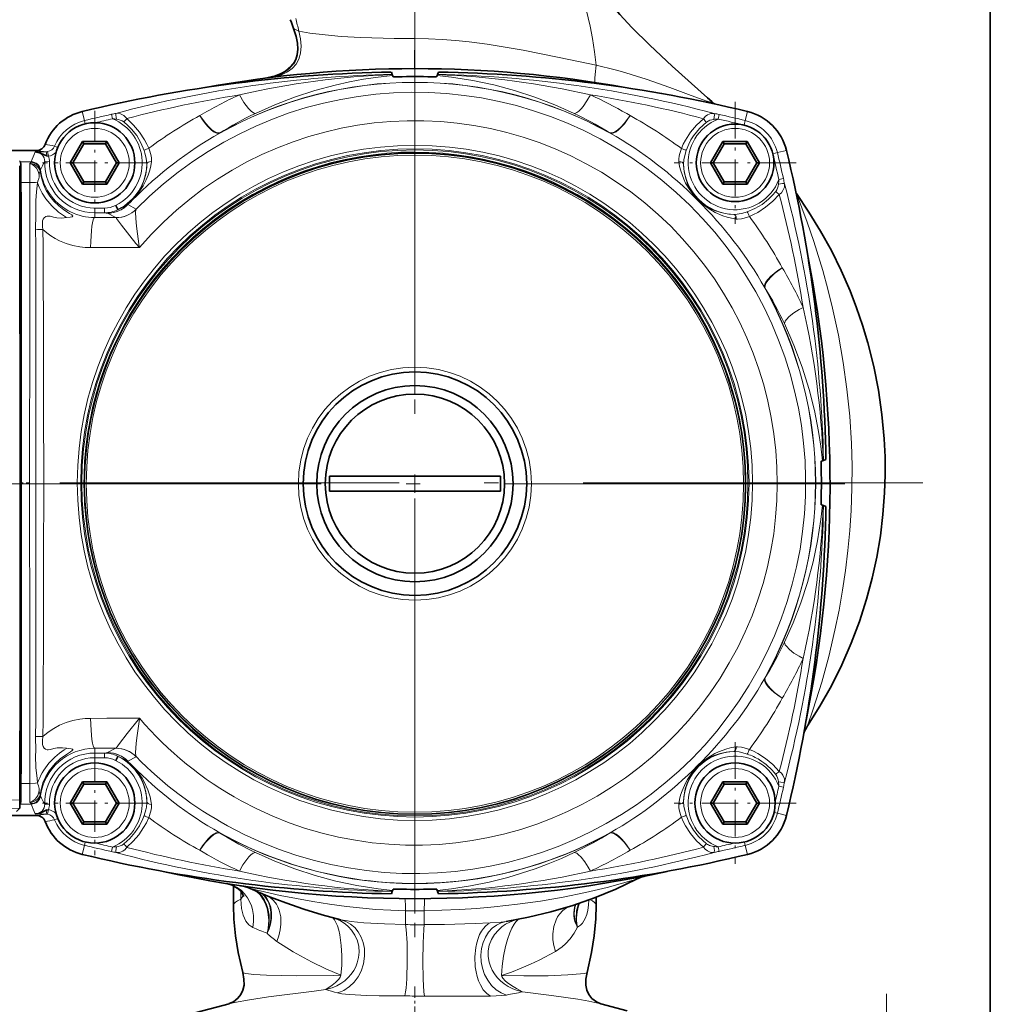
# Model space of a CAD drawing. Extents: x 0 to 420, y 0 to 297.
# Drawn here: x 144 to 178, y 99 to 134 of the extents above; entities that cross this region are included whole.
import ezdxf

# ---------------------------------------------------------------- set-up
doc = ezdxf.new("R2010")
doc.units = 0
doc.linetypes.add('DASHDOT', pattern=[18.5, 12, -3, 0.5, -3])

msp = doc.modelspace()

# ---------------------------------------------------------------- linework, layer by layer
at = {"color": 7, "lineweight": 35}
for p, q in [((178.467, 165.085), (178.467, 85.085)), ((157.301, 131.801), (157.336, 131.717)), ((157.339, 131.707), (157.336, 131.717)), ((157.347, 131.676), (157.362, 131.642)), ((158.92, 131.676), (158.906, 131.642)), ((158.929, 131.707), (158.931, 131.717)), ((158.967, 131.801), (158.931, 131.717)), ((146.387, 129.341), (145.954, 128.591)), ((146.435, 129.258), (146.05, 128.591)), ((147.253, 129.341), (146.387, 129.341)), ((146.387, 129.341), (146.435, 129.258)), ((147.205, 129.258), (146.435, 129.258)), ((147.253, 129.341), (147.205, 129.258)), ((147.59, 128.591), (147.205, 129.258)), ((147.686, 128.591), (147.253, 129.341)), ((169.015, 129.341), (168.582, 128.591)), ((169.063, 129.258), (168.678, 128.591)), ((169.881, 129.341), (169.015, 129.341)), ((169.015, 129.341), (169.063, 129.258)), ((169.832, 129.258), (169.063, 129.258)), ((169.881, 129.341), (169.832, 129.258)), ((170.217, 128.591), (169.832, 129.258)), ((170.314, 128.591), (169.881, 129.341)), ((144.756, 129.028), (143.89, 129.028)), ((144.167, 128.661), (144.199, 128.629)), ((145.954, 128.591), (146.387, 127.841)), ((145.954, 128.591), (146.05, 128.591)), ((146.05, 128.591), (146.435, 127.925)), ((147.205, 127.925), (147.59, 128.591)), ((147.253, 127.841), (147.686, 128.591)), ((147.686, 128.591), (147.59, 128.591)), ((168.582, 128.591), (169.015, 127.841)), ((168.582, 128.591), (168.678, 128.591)), ((168.678, 128.591), (169.063, 127.925)), ((169.832, 127.925), (170.217, 128.591)), ((169.881, 127.841), (170.314, 128.591)), ((170.314, 128.591), (170.217, 128.591)), ((144.195, 128.314), (144.168, 128.34)), ((146.387, 127.841), (146.435, 127.925)), ((146.387, 127.841), (147.253, 127.841)), ((146.435, 127.925), (147.205, 127.925)), ((147.253, 127.841), (147.205, 127.925)), ((169.015, 127.841), (169.063, 127.925)), ((169.015, 127.841), (169.881, 127.841)), ((169.063, 127.925), (169.832, 127.925)), ((169.881, 127.841), (169.832, 127.925)), ((171.615, 127.503), (171.604, 127.519)), ((168.138, 127.282), (168.123, 127.267)), ((168.14, 127.284), (168.138, 127.282)), ((172.532, 118.064), (172.498, 118.049)), ((172.563, 118.072), (172.573, 118.075)), ((172.657, 118.111), (172.573, 118.075)), ((155.113, 116.985), (155.113, 117.519)), ((155.113, 117.519), (161.154, 117.519)), ((161.154, 116.985), (161.154, 117.519)), ((155.113, 116.985), (161.154, 116.985)), ((172.532, 116.491), (172.498, 116.506)), ((172.563, 116.483), (172.573, 116.48)), ((172.657, 116.444), (172.573, 116.48)), ((168.123, 107.288), (168.138, 107.274)), ((168.14, 107.271), (168.138, 107.274)), ((146.387, 106.714), (145.954, 105.964)), ((146.435, 106.631), (146.05, 105.964)), ((147.253, 106.714), (146.387, 106.714)), ((146.387, 106.714), (146.435, 106.631)), ((147.205, 106.631), (146.435, 106.631)), ((147.253, 106.714), (147.205, 106.631)), ((147.59, 105.964), (147.205, 106.631)), ((147.686, 105.964), (147.253, 106.714)), ((169.015, 106.714), (168.582, 105.964)), ((169.063, 106.631), (168.678, 105.964)), ((169.881, 106.714), (169.015, 106.714)), ((169.015, 106.714), (169.063, 106.631)), ((169.832, 106.631), (169.063, 106.631)), ((169.881, 106.714), (169.832, 106.631)), ((170.217, 105.964), (169.832, 106.631)), ((170.314, 105.964), (169.881, 106.714)), ((144.195, 106.244), (144.176, 106.224)), ((144.174, 105.901), (144.199, 105.926)), ((145.954, 105.964), (146.387, 105.214)), ((145.954, 105.964), (146.05, 105.964)), ((146.05, 105.964), (146.435, 105.297)), ((147.205, 105.297), (147.59, 105.964)), ((147.253, 105.214), (147.686, 105.964)), ((147.686, 105.964), (147.59, 105.964)), ((168.582, 105.964), (169.015, 105.214)), ((168.582, 105.964), (168.678, 105.964)), ((168.678, 105.964), (169.063, 105.297)), ((169.832, 105.297), (170.217, 105.964)), ((169.881, 105.214), (170.314, 105.964)), ((170.314, 105.964), (170.217, 105.964)), ((143.898, 105.528), (144.756, 105.528)), ((144.061, 105.666), (144.17, 105.787)), ((146.387, 105.214), (146.435, 105.297)), ((146.387, 105.214), (147.253, 105.214)), ((146.435, 105.297), (147.205, 105.297)), ((147.253, 105.214), (147.205, 105.297)), ((169.015, 105.214), (169.063, 105.297)), ((169.015, 105.214), (169.881, 105.214)), ((169.063, 105.297), (169.832, 105.297)), ((169.881, 105.214), (169.832, 105.297)), ((151.724, 102.353), (151.727, 103.038)), ((157.301, 102.755), (157.336, 102.838)), ((157.339, 102.848), (157.336, 102.838)), ((157.347, 102.879), (157.362, 102.914)), ((158.92, 102.879), (158.906, 102.914)), ((158.929, 102.848), (158.931, 102.838)), ((158.967, 102.755), (158.931, 102.838)), ((164.543, 102.353), (164.542, 102.636)), ((151.568, 98.873), (150.178, 98.503)), ((164.699, 98.873), (165.633, 98.624))]:
    msp.add_line(p, q, dxfattribs=at)
at = {"color": 7, "linetype": 'DASHDOT', "lineweight": 13}
for p, q in [((158.134, 135.226), (158.134, 99.329)), ((158.134, 132.44), (158.134, 102.064)), ((176.083, 117.278), (140.185, 117.278)), ((173.322, 117.252), (142.946, 117.252))]:
    msp.add_line(p, q, dxfattribs=at)
at = {"color": 7, "lineweight": 13}
for p, q in [((158.133, 134.455), (158.133, 132.98)), ((146.458, 130.086), (146.38, 130.407)), ((147.413, 130.307), (147.448, 130.145)), ((165.738, 130.26), (165.618, 130.33)), ((168.854, 130.138), (168.889, 130.299)), ((169.81, 130.086), (169.887, 130.407)), ((146.487, 129.968), (146.458, 130.086)), ((169.771, 129.925), (169.81, 130.086)), ((151.233, 129.646), (151.236, 129.639)), ((165.035, 129.646), (164.927, 129.712)), ((165.035, 129.646), (165.032, 129.639)), ((145.402, 129.186), (145.514, 129.139)), ((145.092, 128.981), (144.756, 129.028)), ((145.185, 128.823), (145.154, 128.987)), ((170.781, 128.915), (170.942, 128.953)), ((170.942, 128.953), (171.263, 129.031)), ((144.199, 128.629), (144.572, 128.629)), ((144.572, 128.629), (144.573, 128.61)), ((145.219, 128.63), (145.053, 128.634)), ((144.169, 128.314), (144.195, 128.314)), ((144.902, 128.339), (144.903, 128.329)), ((144.17, 127.877), (144.203, 127.877)), ((144.214, 127.901), (144.525, 127.901)), ((171.155, 128.033), (170.994, 127.997)), ((147.553, 127.083), (147.577, 127.096)), ((147.553, 127.083), (147.629, 126.935)), ((147.577, 127.096), (147.653, 126.947)), ((147.991, 127.114), (148.003, 127.129)), ((148.284, 126.955), (147.991, 127.114)), ((148.144, 127.267), (148.003, 127.129)), ((146.82, 126.99), (146.82, 126.823)), ((146.82, 126.99), (147.169, 126.99)), ((146.82, 126.823), (146.82, 126.657)), ((147.169, 126.823), (146.82, 126.823)), ((147.169, 126.823), (147.169, 126.99)), ((147.57, 126.656), (147.273, 126.81)), ((147.629, 126.935), (147.653, 126.947)), ((169.403, 126.769), (169.448, 126.769)), ((147.57, 126.656), (146.82, 126.657)), ((148.4, 125.594), (148.399, 125.594)), ((170.502, 124.179), (170.495, 124.175)), ((170.502, 110.376), (170.495, 110.38)), ((148.4, 108.961), (148.399, 108.961)), ((147.57, 107.899), (146.82, 107.898)), ((146.82, 107.732), (146.82, 107.898)), ((147.273, 107.746), (147.57, 107.899)), ((147.169, 107.732), (146.82, 107.732)), ((146.82, 107.565), (146.82, 107.732)), ((146.82, 107.565), (147.169, 107.565)), ((147.169, 107.565), (147.169, 107.732)), ((147.553, 107.472), (147.629, 107.62)), ((147.577, 107.459), (147.653, 107.608)), ((147.653, 107.608), (147.629, 107.62)), ((147.991, 107.442), (148.284, 107.6)), ((169.448, 107.786), (169.403, 107.787)), ((147.577, 107.459), (147.553, 107.472)), ((147.991, 107.442), (148.003, 107.426)), ((148.144, 107.288), (148.003, 107.426)), ((144.176, 106.681), (144.203, 106.681)), ((144.214, 106.655), (144.525, 106.655)), ((170.994, 106.558), (171.155, 106.522)), ((144.176, 106.244), (144.195, 106.244)), ((144.903, 106.226), (144.902, 106.216)), ((144.175, 106.076), (140.843, 106.018)), ((144.199, 105.926), (144.572, 105.926)), ((144.573, 105.945), (144.572, 105.926)), ((145.219, 105.925), (145.053, 105.921)), ((148.662, 105.964), (148.662, 106.008)), ((144.17, 105.787), (140.838, 105.729)), ((144.756, 105.528), (145.092, 105.574)), ((145.185, 105.732), (145.154, 105.568)), ((170.824, 105.63), (170.942, 105.602)), ((170.942, 105.602), (171.263, 105.524)), ((145.402, 105.37), (145.514, 105.416)), ((151.233, 104.91), (151.236, 104.916)), ((151.341, 104.843), (151.233, 104.91)), ((165.035, 104.91), (165.032, 104.916)), ((146.458, 104.469), (146.38, 104.149)), ((146.487, 104.587), (146.458, 104.469)), ((147.448, 104.41), (147.413, 104.248)), ((168.889, 104.256), (168.854, 104.418)), ((169.781, 104.587), (169.81, 104.469)), ((169.81, 104.469), (169.887, 104.149)), ((150.65, 104.225), (150.53, 104.296)), ((157.801, 101.667), (157.801, 102.159)), ((158.467, 102.158), (158.467, 101.666))]:
    msp.add_line(p, q, dxfattribs=at)
at = {"color": 7, "linetype": 'DASHDOT', "lineweight": 13, "ltscale": 0.000462341}
for p, q in [((157.529, 131.625), (157.529, 131.643)), ((172.481, 117.883), (172.499, 117.883))]:
    msp.add_line(p, q, dxfattribs=at)
at = {"color": 7, "linetype": 'DASHDOT', "lineweight": 13, "ltscale": 0.000408936}
for p, q in [((158.739, 131.627), (158.739, 131.643)), ((172.483, 116.672), (172.499, 116.672))]:
    msp.add_line(p, q, dxfattribs=at)
at = {"color": 7, "linetype": 'DASHDOT', "lineweight": 13, "ltscale": 0.107676}
for p, q in [((169.448, 130.745), (169.448, 126.438)), ((171.601, 128.591), (167.294, 128.591)), ((169.448, 108.117), (169.448, 103.81)), ((171.601, 105.964), (167.294, 105.964))]:
    msp.add_line(p, q, dxfattribs=at)
at = {"color": 7, "linetype": 'DASHDOT', "lineweight": 13, "ltscale": 0.092083}
for p, q in [((146.82, 130.433), (146.82, 126.75)), ((148.662, 128.591), (144.978, 128.591)), ((146.82, 107.806), (146.82, 104.122)), ((148.662, 105.964), (144.978, 105.964))]:
    msp.add_line(p, q, dxfattribs=at)
at = {"color": 7, "linetype": 'DASHDOT', "lineweight": 13, "ltscale": 0.010471}
for p, q in [((146.785, 126.99), (147.204, 126.99)), ((146.785, 107.565), (147.204, 107.565))]:
    msp.add_line(p, q, dxfattribs=at)
at = {"color": 7, "linetype": 'DASHDOT', "lineweight": 13, "ltscale": 0.009335}
msp.add_line((144.182, 117.278), (144.556, 117.278), dxfattribs=at)
at = {"color": 7, "linetype": 'DASHDOT', "lineweight": 13, "ltscale": 0.016}
msp.add_line((158.134, 116.932), (158.134, 117.572), dxfattribs=at)
at = {"color": 7, "linetype": 'DASHDOT', "lineweight": 13, "ltscale": 0.000413895}
msp.add_line((157.529, 102.929), (157.529, 102.912), dxfattribs=at)
at = {"color": 7, "linetype": 'DASHDOT', "lineweight": 13, "ltscale": 0.000467491}
msp.add_line((158.739, 102.931), (158.739, 102.912), dxfattribs=at)
at = {"color": 7, "linetype": 'DASHDOT', "lineweight": 13, "ltscale": 0.03339}
msp.add_line((158.134, 99.48), (158.134, 98.145), dxfattribs=at)
at = {"color": 7, "linetype": 'DASHDOT', "lineweight": 13, "ltscale": 0.156878}
msp.add_line((174.801, 99.223), (174.801, 92.948), dxfattribs=at)
at = {"color": 7, "lineweight": 13}
for points in [[(164.112, 134.311), (164.322, 133.427), (164.411, 132.98), (164.485, 132.518), (164.537, 132.049)], [(154.036, 133.248), (153.912, 133.3), (153.871, 133.33), (153.834, 133.378)], [(154.036, 133.248), (154.092, 132.974), (154.113, 132.71), (154.092, 132.463), (154.034, 132.261), (153.937, 132.082), (153.802, 131.93), (153.627, 131.804), (153.421, 131.707), (153.19, 131.638), (152.938, 131.594)], [(154.036, 133.248), (154.419, 133.177), (154.96, 133.11), (155.524, 133.061), (156.224, 133.022), (157.405, 132.987), (158.133, 132.98)], [(158.133, 132.98), (158.125, 132.172), (158.118, 131.972), (158.114, 131.927), (158.113, 131.922), (158.112, 131.921), (158.112, 131.92), (158.111, 131.92)], [(158.133, 132.98), (158.614, 132.973), (159.095, 132.951), (159.575, 132.916), (160.054, 132.869), (160.692, 132.786), (161.326, 132.685), (161.96, 132.57), (163.233, 132.314), (164.537, 132.049)], [(164.537, 132.049), (164.502, 131.713), (164.493, 131.578), (164.494, 131.462), (164.498, 131.441), (164.5, 131.434), (164.504, 131.431), (164.506, 131.43)], [(164.537, 132.049), (165.21, 131.882), (165.432, 131.82), (166.308, 131.547), (167.142, 131.256), (167.898, 130.976), (168.448, 130.774)], [(157.347, 131.676), (156.832, 131.62), (156.321, 131.545), (155.819, 131.453), (155.322, 131.342), (154.596, 131.146), (153.883, 130.912), (153.185, 130.643), (152.501, 130.338)], [(163.766, 130.338), (163.078, 130.645), (162.375, 130.916), (161.657, 131.15), (160.926, 131.347), (160.183, 131.504), (159.43, 131.621), (158.92, 131.676)], [(152.501, 130.338), (152.459, 130.345), (152.414, 130.366), (152.359, 130.405), (152.251, 130.511), (152.089, 130.725), (151.93, 130.994)], [(163.766, 130.338), (163.808, 130.345), (163.854, 130.367), (163.93, 130.423), (164.005, 130.497), (164.078, 130.584), (164.214, 130.78), (164.337, 130.994)], [(168.625, 130.754), (168.629, 130.749), (168.629, 130.746), (168.629, 130.744), (168.628, 130.743), (168.625, 130.741), (168.615, 130.739), (168.549, 130.746), (168.448, 130.774)], [(147.585, 130.136), (147.564, 130.271), (147.565, 130.324), (147.568, 130.336), (147.571, 130.34)], [(147.955, 130.156), (147.853, 130.262), (147.732, 130.327), (147.651, 130.343), (147.571, 130.34)], [(148.728, 129.105), (148.661, 129.256), (148.584, 129.401), (148.402, 129.675), (148.191, 129.927), (147.955, 130.156)], [(151.233, 129.646), (151.154, 129.652), (151.063, 129.692), (150.962, 129.762), (150.858, 129.854), (150.733, 129.988), (150.53, 130.26)], [(165.035, 129.646), (165.114, 129.652), (165.204, 129.692), (165.306, 129.762), (165.41, 129.854), (165.535, 129.988), (165.738, 130.26)], [(168.328, 130.152), (168.089, 129.923), (167.877, 129.67), (167.695, 129.394), (167.618, 129.248), (167.552, 129.096)], [(168.707, 130.337), (168.586, 130.333), (168.468, 130.285), (168.392, 130.227), (168.328, 130.152)], [(168.696, 130.127), (168.711, 130.208), (168.717, 130.285), (168.715, 130.32), (168.711, 130.332), (168.707, 130.337)], [(148.564, 129.033), (148.452, 129.303), (148.303, 129.552), (148.123, 129.78), (147.992, 129.913), (147.849, 130.036)], [(168.435, 130.028), (168.188, 129.803), (167.978, 129.543), (167.888, 129.402), (167.811, 129.254), (167.719, 129.024)], [(145.132, 128.833), (145.118, 128.94), (145.108, 128.966), (145.102, 128.975), (145.095, 128.98), (145.092, 128.981)], [(148.662, 128.548), (148.641, 128.756), (148.596, 128.93), (148.564, 129.033)], [(148.825, 128.637), (148.824, 128.755), (148.811, 128.837), (148.763, 129.002), (148.728, 129.105)], [(167.552, 129.096), (167.497, 128.926), (167.476, 128.842), (167.459, 128.72), (167.461, 128.635)], [(167.719, 129.024), (167.657, 128.807), (167.636, 128.7), (167.625, 128.547)], [(144.573, 128.61), (144.571, 128.605), (144.551, 128.586), (144.527, 128.57)], [(144.851, 128.165), (144.836, 128.244), (144.807, 128.323), (144.763, 128.398), (144.705, 128.463), (144.638, 128.516), (144.527, 128.57)], [(144.889, 128.301), (144.868, 128.357), (144.832, 128.416), (144.759, 128.489), (144.667, 128.542), (144.571, 128.567), (144.527, 128.57)], [(144.573, 128.61), (144.667, 128.597), (144.754, 128.558), (144.826, 128.497), (144.877, 128.417), (144.903, 128.329)], [(148.144, 127.267), (148.241, 127.373), (148.417, 127.599), (148.535, 127.784), (148.64, 127.986), (148.709, 128.152), (148.767, 128.331), (148.802, 128.48), (148.825, 128.637)], [(148.662, 128.548), (148.665, 128.562), (148.681, 128.588), (148.712, 128.611), (148.751, 128.627), (148.825, 128.637)], [(167.461, 128.635), (167.487, 128.465), (167.527, 128.305), (167.635, 128.01), (167.7, 127.878), (167.848, 127.633), (168.025, 127.403), (168.138, 127.282)], [(167.625, 128.547), (167.622, 128.561), (167.606, 128.587), (167.575, 128.61), (167.536, 128.626), (167.461, 128.635)], [(167.625, 128.547), (167.648, 128.277), (167.703, 128.035), (167.783, 127.815), (167.9, 127.592), (168.049, 127.385), (168.14, 127.284)], [(144.851, 128.165), (144.851, 128.08), (144.84, 128.037), (144.813, 127.94), (144.802, 127.882)], [(144.889, 128.301), (144.933, 128.06), (145.006, 127.831), (145.107, 127.614), (145.233, 127.415), (145.38, 127.235), (145.548, 127.073), (145.732, 126.93), (145.927, 126.803), (146.008, 126.75), (146.036, 126.724), (146.043, 126.711), (146.043, 126.702), (146.038, 126.694), (146.026, 126.686), (146.005, 126.678), (145.954, 126.668), (145.826, 126.658)], [(144.525, 127.901), (144.721, 127.892), (144.802, 127.882)], [(144.802, 127.882), (144.759, 127.568), (144.736, 127.257), (144.736, 126.748), (144.732, 126.243)], [(145.826, 126.658), (145.544, 126.851), (145.299, 127.077), (145.095, 127.324), (144.967, 127.522), (144.861, 127.731), (144.802, 127.882)], [(170.984, 127.839), (171.121, 127.861), (171.177, 127.858), (171.189, 127.854), (171.193, 127.851)], [(171.193, 127.851), (171.189, 127.73), (171.141, 127.611), (171.083, 127.536), (171.008, 127.472)], [(169.88, 126.863), (170.15, 126.974), (170.401, 127.123), (170.629, 127.304), (170.762, 127.436), (170.884, 127.579)], [(169.952, 126.696), (170.104, 126.762), (170.25, 126.839), (170.526, 127.021), (170.779, 127.233), (171.008, 127.472)], [(171.615, 127.503), (171.997, 126.495), (172.231, 125.815), (172.547, 124.791), (172.73, 124.127), (172.896, 123.454), (173.1, 122.501), (173.27, 121.539), (173.402, 120.588), (173.498, 119.632), (173.558, 118.672), (173.58, 117.883), (173.577, 117.094), (173.549, 116.306), (173.503, 115.599), (173.438, 114.894), (173.352, 114.187), (173.247, 113.483), (173.123, 112.778), (172.979, 112.077), (172.758, 111.145), (172.509, 110.236), (172.213, 109.286), (172.008, 108.688)], [(168.138, 127.282), (168.265, 127.164), (168.499, 126.985), (168.744, 126.838), (169.015, 126.718), (169.164, 126.669), (169.323, 126.631), (169.492, 126.605)], [(168.14, 127.284), (168.357, 127.104), (168.596, 126.962), (168.724, 126.905), (168.944, 126.831), (169.172, 126.786), (169.403, 126.769)], [(145.826, 126.658), (145.653, 126.638), (145.477, 126.643), (145.358, 126.673), (145.24, 126.701), (145.138, 126.705), (145.091, 126.69), (145.038, 126.653), (144.998, 126.598), (144.977, 126.54), (144.969, 126.477), (144.978, 126.333), (144.99, 126.237)], [(148.399, 125.594), (148.395, 125.629), (148.298, 126.358), (148.273, 126.619), (148.266, 126.848), (148.272, 126.923), (148.278, 126.944), (148.282, 126.951)], [(169.403, 126.769), (169.417, 126.766), (169.444, 126.75), (169.466, 126.719), (169.482, 126.679), (169.492, 126.605)], [(169.448, 126.769), (169.588, 126.785), (169.685, 126.806), (169.88, 126.863)], [(169.536, 126.602), (169.671, 126.614), (169.764, 126.636), (169.952, 126.696)], [(148.399, 125.594), (148.276, 125.744), (147.768, 126.384), (147.591, 126.627), (147.578, 126.648), (147.576, 126.653)], [(146.673, 125.597), (146.483, 125.604), (146.294, 125.625), (146.048, 125.672), (145.809, 125.744), (145.58, 125.839), (145.421, 125.921), (145.27, 126.015), (145.126, 126.121), (144.99, 126.237)], [(148.399, 125.594), (147.242, 125.596), (146.673, 125.597)], [(170.502, 124.179), (170.508, 124.257), (170.548, 124.348), (170.618, 124.45), (170.71, 124.553), (170.844, 124.678), (171.116, 124.881)], [(171.194, 122.91), (171.202, 122.952), (171.222, 122.997), (171.261, 123.052), (171.365, 123.159), (171.53, 123.288), (171.712, 123.404), (171.851, 123.481)], [(172.532, 118.064), (172.476, 118.58), (172.401, 119.091), (172.256, 119.842), (172.071, 120.579), (171.823, 121.374), (171.53, 122.151), (171.194, 122.91)], [(171.194, 111.645), (171.501, 112.333), (171.772, 113.037), (172.007, 113.754), (172.203, 114.485), (172.36, 115.228), (172.477, 115.981), (172.532, 116.491)], [(171.194, 111.645), (171.202, 111.603), (171.223, 111.558), (171.261, 111.503), (171.366, 111.396), (171.53, 111.267), (171.713, 111.151), (171.851, 111.074)], [(170.502, 110.376), (170.508, 110.298), (170.548, 110.207), (170.618, 110.106), (170.71, 110.002), (170.844, 109.877), (171.116, 109.674)], [(146.673, 108.958), (146.483, 108.951), (146.295, 108.93), (146.048, 108.883), (145.809, 108.811), (145.58, 108.717), (145.37, 108.604), (145.173, 108.471), (144.99, 108.318)], [(148.399, 108.961), (147.242, 108.959), (146.673, 108.958)], [(148.399, 108.961), (147.961, 108.422), (147.693, 108.071), (147.579, 107.908), (147.576, 107.902)], [(148.399, 108.961), (148.396, 108.934), (148.316, 108.355), (148.286, 108.083), (148.265, 107.743), (148.272, 107.634), (148.278, 107.612), (148.282, 107.604)], [(144.732, 108.312), (144.736, 107.814), (144.731, 107.638), (144.739, 107.221), (144.781, 106.828), (144.802, 106.674)], [(144.99, 108.318), (144.974, 108.177), (144.969, 108.083), (144.973, 108.036), (144.994, 107.964), (145.035, 107.904), (145.085, 107.867), (145.143, 107.85), (145.179, 107.848), (145.254, 107.857), (145.372, 107.887), (145.498, 107.917), (145.681, 107.913), (145.826, 107.898)], [(145.826, 107.898), (145.909, 107.892), (145.986, 107.882), (146.023, 107.871), (146.036, 107.863), (146.043, 107.853), (146.044, 107.848), (146.042, 107.84), (146.028, 107.823), (145.963, 107.775), (145.852, 107.705), (145.6, 107.527), (145.436, 107.379), (145.357, 107.295), (145.208, 107.106), (145.087, 106.903), (144.991, 106.683), (144.922, 106.448), (144.889, 106.254)], [(169.492, 107.95), (169.321, 107.924), (169.161, 107.885), (168.867, 107.776), (168.734, 107.711), (168.489, 107.563), (168.259, 107.386), (168.138, 107.274)], [(169.403, 107.787), (169.417, 107.789), (169.444, 107.806), (169.466, 107.837), (169.482, 107.876), (169.492, 107.95)], [(169.952, 107.859), (169.764, 107.919), (169.671, 107.941), (169.536, 107.953)], [(169.403, 107.787), (169.134, 107.764), (168.891, 107.709), (168.671, 107.628), (168.448, 107.511), (168.241, 107.363), (168.14, 107.271)], [(169.88, 107.692), (169.685, 107.749), (169.588, 107.77), (169.448, 107.786)], [(171.008, 107.084), (170.779, 107.322), (170.526, 107.534), (170.25, 107.716), (170.104, 107.793), (169.952, 107.859)], [(148.825, 105.918), (148.777, 106.186), (148.699, 106.43), (148.567, 106.714), (148.492, 106.843), (148.327, 107.078), (148.144, 107.288)], [(168.138, 107.274), (168.02, 107.146), (167.924, 107.028), (167.764, 106.791), (167.694, 106.666), (167.573, 106.393), (167.525, 106.245), (167.487, 106.088), (167.461, 105.92)], [(168.14, 107.271), (168.039, 107.159), (167.892, 106.95), (167.776, 106.724), (167.689, 106.472), (167.644, 106.251), (167.625, 106.008)], [(171.193, 106.704), (171.189, 106.825), (171.141, 106.944), (171.083, 107.019), (171.008, 107.084)], [(144.525, 106.655), (144.721, 106.663), (144.802, 106.674)], [(144.802, 106.674), (144.81, 106.637), (144.831, 106.576), (144.854, 106.48), (144.851, 106.39)], [(170.984, 106.716), (171.064, 106.7), (171.142, 106.694), (171.176, 106.697), (171.188, 106.701), (171.193, 106.704)], [(144.851, 106.39), (144.836, 106.311), (144.807, 106.232), (144.763, 106.158), (144.705, 106.092), (144.638, 106.039), (144.527, 105.985)], [(144.889, 106.254), (144.868, 106.198), (144.832, 106.139), (144.759, 106.066), (144.667, 106.013), (144.571, 105.988), (144.527, 105.985)], [(144.573, 105.945), (144.667, 105.958), (144.754, 105.997), (144.826, 106.059), (144.877, 106.138), (144.903, 106.226)], [(144.573, 105.945), (144.571, 105.95), (144.551, 105.969), (144.527, 105.985)], [(148.564, 105.522), (148.623, 105.722), (148.645, 105.821), (148.662, 105.964)], [(148.662, 106.008), (148.665, 105.993), (148.681, 105.967), (148.712, 105.944), (148.751, 105.928), (148.825, 105.918)], [(148.728, 105.45), (148.802, 105.679), (148.823, 105.791), (148.825, 105.918)], [(167.625, 106.008), (167.616, 105.981), (167.577, 105.946), (167.489, 105.921), (167.461, 105.92)], [(167.461, 105.92), (167.461, 105.803), (167.474, 105.722), (167.519, 105.557), (167.552, 105.459)], [(167.625, 106.008), (167.636, 105.855), (167.657, 105.748), (167.719, 105.531)], [(145.132, 105.722), (145.118, 105.616), (145.108, 105.59), (145.102, 105.58), (145.095, 105.575), (145.092, 105.574)], [(147.849, 104.52), (148.058, 104.707), (148.242, 104.919), (148.398, 105.153), (148.521, 105.405), (148.564, 105.522)], [(147.955, 104.399), (148.175, 104.611), (148.375, 104.845), (148.549, 105.097), (148.646, 105.269), (148.728, 105.45)], [(167.552, 105.459), (167.618, 105.308), (167.695, 105.161), (167.877, 104.886), (168.089, 104.632), (168.328, 104.403)], [(167.719, 105.531), (167.83, 105.261), (167.979, 105.011), (168.16, 104.783), (168.292, 104.649), (168.435, 104.527)], [(165.035, 104.91), (165.114, 104.903), (165.204, 104.863), (165.306, 104.794), (165.41, 104.702), (165.535, 104.567), (165.738, 104.296)], [(147.585, 104.419), (147.564, 104.285), (147.565, 104.231), (147.568, 104.219), (147.571, 104.215)], [(168.707, 104.218), (168.586, 104.222), (168.468, 104.271), (168.392, 104.329), (168.328, 104.403)], [(168.696, 104.428), (168.717, 104.29), (168.714, 104.235), (168.71, 104.222), (168.707, 104.218)], [(147.571, 104.215), (147.693, 104.218), (147.814, 104.266), (147.89, 104.324), (147.955, 104.399)], [(152.501, 104.218), (152.459, 104.21), (152.414, 104.189), (152.338, 104.133), (152.263, 104.058), (152.19, 103.971), (152.054, 103.775), (151.93, 103.561)], [(152.501, 104.218), (153.19, 103.911), (153.893, 103.639), (154.611, 103.405), (155.342, 103.208), (156.085, 103.051), (156.838, 102.934), (157.347, 102.879)], [(158.92, 102.879), (159.424, 102.934), (160.098, 103.036), (160.764, 103.171), (161.421, 103.337), (161.905, 103.481), (162.38, 103.641), (162.846, 103.817), (163.31, 104.009), (163.766, 104.218)], [(163.766, 104.218), (163.809, 104.21), (163.853, 104.189), (163.908, 104.15), (164.015, 104.046), (164.144, 103.882), (164.26, 103.699), (164.337, 103.561)], [(151.483, 103.119), (151.664, 103.072), (151.834, 102.992), (151.989, 102.882), (152.113, 102.759), (152.219, 102.617), (152.304, 102.46), (152.354, 102.333), (152.392, 102.202), (152.425, 101.994), (152.429, 101.782), (152.403, 101.57)], [(158.467, 102.158), (159.704, 102.201), (160.322, 102.241), (160.938, 102.294), (161.757, 102.386), (162.57, 102.502), (163.374, 102.642), (164.163, 102.804), (164.924, 102.985), (165.842, 103.237), (165.966, 103.274)], [(152.318, 102.941), (153.377, 102.699), (154.523, 102.481), (155.119, 102.387), (155.72, 102.307), (156.757, 102.207), (157.279, 102.177), (157.801, 102.159)], [(152.519, 102.852), (152.66, 102.717), (152.776, 102.554), (152.866, 102.37), (152.91, 102.238), (152.942, 102.102), (152.969, 101.82), (152.948, 101.535), (152.912, 101.36)], [(152.593, 102.82), (152.72, 102.687), (152.821, 102.536), (152.892, 102.382), (152.939, 102.235), (152.979, 102.003), (152.983, 101.762), (152.948, 101.501), (152.912, 101.36)], [(152.744, 102.756), (152.858, 102.629), (152.946, 102.481), (153.003, 102.33), (153.044, 102.109), (153.047, 101.896), (153.029, 101.749), (152.973, 101.518), (152.912, 101.36)], [(152.763, 102.748), (152.884, 102.619), (152.976, 102.463), (153.037, 102.288), (153.067, 102.09), (153.063, 101.885), (153.027, 101.678), (152.978, 101.516), (152.912, 101.36)], [(152.887, 102.697), (153.022, 102.623), (153.14, 102.52), (153.238, 102.392), (153.293, 102.29), (153.337, 102.18), (153.391, 101.94), (153.4, 101.686), (153.378, 101.479), (153.33, 101.274), (153.258, 101.075)], [(152.403, 101.57), (152.271, 101.659), (152.162, 101.795), (152.11, 101.893), (152.069, 102.001), (152.011, 102.239), (151.981, 102.563)], [(157.775, 102.586), (157.776, 102.586), (157.777, 102.585), (157.778, 102.584), (157.78, 102.579), (157.787, 102.531), (157.796, 102.345), (157.801, 102.159)], [(158.478, 102.586), (158.478, 102.585), (158.477, 102.585), (158.475, 102.575), (158.471, 102.491), (158.467, 102.158)], [(163.633, 102.319), (163.487, 102.255), (163.356, 102.161), (163.242, 102.039), (163.176, 101.941), (163.12, 101.834), (163.042, 101.597), (163.008, 101.341), (163.012, 101.133), (163.042, 100.924), (163.097, 100.719)], [(163.822, 102.38), (163.791, 102.274), (163.773, 102.162), (163.767, 102.044), (163.776, 101.921), (163.828, 101.692), (163.866, 101.593), (163.874, 101.574)], [(163.915, 102.41), (163.875, 102.286), (163.848, 102.157), (163.83, 101.891), (163.862, 101.624), (163.874, 101.574)], [(164.286, 102.54), (164.273, 102.355), (164.246, 102.177), (164.206, 102.021), (164.151, 101.878), (164.051, 101.716), (163.991, 101.653), (163.874, 101.574)], [(154.992, 99.369), (155.215, 99.43), (155.374, 99.498), (155.522, 99.582), (155.658, 99.682), (155.779, 99.793), (155.885, 99.915), (155.973, 100.044), (156.045, 100.18), (156.099, 100.316), (156.146, 100.507), (156.163, 100.699), (156.148, 100.895), (156.1, 101.092), (156.014, 101.29), (155.896, 101.467), (155.79, 101.585), (155.666, 101.691), (155.506, 101.796), (155.279, 101.896), (155.181, 101.926)], [(155.517, 99.882), (155.547, 100.221), (155.551, 100.576), (155.531, 100.931), (155.478, 101.305), (155.44, 101.475), (155.393, 101.628), (155.343, 101.748), (155.287, 101.842), (155.244, 101.89), (155.181, 101.926)], [(155.517, 101.842), (155.696, 101.781), (155.861, 101.686), (156.007, 101.561), (156.13, 101.411), (156.233, 101.229), (156.306, 101.03), (156.348, 100.82), (156.357, 100.55), (156.317, 100.282), (156.232, 100.024), (156.124, 99.819), (155.986, 99.635), (155.822, 99.478), (155.618, 99.344), (155.507, 99.294), (155.393, 99.256)], [(157.801, 101.667), (157.055, 101.69), (156.327, 101.735), (155.883, 101.781), (155.679, 101.81), (155.517, 101.842)], [(157.801, 101.667), (157.825, 101.496), (157.855, 101.022), (157.863, 100.38), (157.844, 99.746), (157.82, 99.423), (157.804, 99.288), (157.775, 99.145)], [(158.467, 101.666), (158.449, 101.495), (158.426, 101.019), (158.418, 100.378), (158.428, 99.744), (158.455, 99.286), (158.475, 99.144)], [(160.795, 101.728), (160.261, 101.702), (159.181, 101.675), (158.467, 101.666)], [(160.795, 101.728), (160.709, 101.682), (160.629, 101.617), (160.553, 101.535), (160.486, 101.438), (160.42, 101.315), (160.365, 101.181), (160.318, 101.024), (160.283, 100.859), (160.251, 100.531), (160.267, 100.18), (160.294, 100.004), (160.335, 99.834), (160.386, 99.679), (160.45, 99.534), (160.551, 99.366), (160.671, 99.231), (160.806, 99.138)], [(161.361, 101.783), (161.183, 101.735), (161.016, 101.652), (160.867, 101.538), (160.737, 101.398), (160.625, 101.223), (160.541, 101.03), (160.488, 100.824), (160.463, 100.591), (160.474, 100.356), (160.52, 100.124), (160.599, 99.903), (160.708, 99.7), (160.846, 99.519), (161.011, 99.366), (161.185, 99.255), (161.373, 99.179)], [(161.932, 99.291), (161.757, 99.335), (161.591, 99.398), (161.433, 99.478), (161.289, 99.572), (161.157, 99.681), (161.042, 99.798), (160.944, 99.925), (160.864, 100.056), (160.8, 100.195), (160.754, 100.338), (160.721, 100.539), (160.723, 100.741), (160.761, 100.941), (160.836, 101.136), (160.946, 101.318), (161.083, 101.477), (161.204, 101.584), (161.341, 101.678), (161.492, 101.757), (161.652, 101.82), (161.831, 101.867)], [(161.361, 101.783), (161.186, 101.759), (160.795, 101.728)], [(161.194, 99.867), (161.216, 100.201), (161.263, 100.548), (161.334, 100.893), (161.403, 101.145), (161.485, 101.379), (161.558, 101.545), (161.637, 101.686), (161.699, 101.769), (161.761, 101.829), (161.839, 101.868)], [(163.874, 101.574), (163.757, 101.36), (163.619, 101.166), (163.461, 100.992), (163.332, 100.88), (163.097, 100.719)], [(153.258, 101.075), (153.837, 100.707), (154.48, 100.348), (154.982, 100.105), (155.517, 99.882)], [(161.194, 99.867), (161.55, 99.99), (161.891, 100.123), (162.217, 100.264), (162.527, 100.412), (163.097, 100.719)], [(152.051, 99.972), (152.053, 99.969), (152.065, 99.962), (152.158, 99.941), (152.447, 99.91), (152.89, 99.882), (153.955, 99.854), (155.268, 99.873), (155.517, 99.882)], [(155.517, 99.882), (155.487, 99.811), (155.444, 99.745), (155.333, 99.627), (155.207, 99.524), (154.992, 99.369)], [(164.216, 99.972), (164.215, 99.969), (164.205, 99.963), (164.131, 99.945), (163.99, 99.926), (163.535, 99.891), (162.84, 99.862), (161.986, 99.853), (161.194, 99.867)], [(161.932, 99.291), (161.721, 99.408), (161.55, 99.512), (161.392, 99.623), (161.32, 99.685), (161.238, 99.78), (161.207, 99.834)], [(151.568, 98.873), (151.761, 98.919), (152.288, 99.014), (152.966, 99.115), (154.571, 99.319), (154.992, 99.369)], [(157.775, 99.145), (156.872, 99.154), (156.441, 99.164), (155.816, 99.196), (155.553, 99.225), (155.393, 99.256)], [(164.7, 98.873), (164.275, 98.964), (163.896, 99.028), (162.964, 99.16), (161.932, 99.291)], [(160.806, 99.138), (160.448, 99.133), (159.678, 99.137), (158.475, 99.144)], [(161.373, 99.179), (161.209, 99.158), (160.806, 99.138)]]:
    msp.add_lwpolyline(points, dxfattribs=at)
at = {"color": 7, "lineweight": 35}
for points in [[(164.979, 134.307), (165.376, 133.834), (165.8, 133.375), (166.433, 132.747), (167.229, 132.011), (168.471, 130.894), (168.625, 130.754)], [(153.834, 133.378), (153.939, 133.055), (153.984, 132.82), (153.996, 132.607), (153.975, 132.414), (153.924, 132.242), (153.842, 132.089), (153.729, 131.955), (153.586, 131.84), (153.411, 131.743), (153.204, 131.665), (152.9, 131.593), (152.763, 131.572)], [(153.885, 132.16), (153.752, 131.993), (153.565, 131.834), (153.383, 131.73)], [(157.529, 131.63), (157.41, 131.631), (157.372, 131.636), (157.364, 131.64), (157.362, 131.642)], [(158.906, 131.642), (158.905, 131.64), (158.9, 131.638), (158.87, 131.632), (158.739, 131.63)], [(145.132, 128.833), (145.012, 128.888), (144.906, 128.938), (144.763, 128.973), (144.719, 128.975)], [(144.214, 127.901), (144.206, 128.521), (144.201, 128.625), (144.2, 128.628), (144.199, 128.629)], [(144.203, 127.877), (144.197, 128.293), (144.196, 128.311), (144.195, 128.313), (144.195, 128.314)], [(172.008, 108.688), (172.449, 109.389), (172.853, 110.11), (173.221, 110.851), (173.55, 111.609), (173.841, 112.382), (174.093, 113.169), (174.291, 113.908), (174.454, 114.656), (174.582, 115.409), (174.674, 116.166), (174.731, 116.928), (174.751, 117.563), (174.747, 118.2), (174.718, 118.836), (174.639, 119.696), (174.516, 120.551), (174.348, 121.398), (174.138, 122.234), (173.953, 122.852), (173.744, 123.462), (173.512, 124.065), (173.198, 124.786), (172.851, 125.493), (172.47, 126.182), (172.058, 126.853), (171.615, 127.503)], [(172.486, 117.883), (172.487, 118.002), (172.493, 118.04), (172.496, 118.048), (172.498, 118.049)], [(172.498, 116.506), (172.496, 116.507), (172.494, 116.511), (172.488, 116.542), (172.486, 116.672)], [(144.203, 106.681), (144.197, 106.265), (144.196, 106.247), (144.195, 106.244), (144.195, 106.244)], [(144.214, 106.655), (144.206, 106.034), (144.201, 105.931), (144.2, 105.927), (144.199, 105.926)], [(144.175, 106.076), (144.172, 105.801), (144.171, 105.789), (144.171, 105.788), (144.17, 105.787)], [(144.719, 105.58), (144.822, 105.591), (144.887, 105.61), (145.013, 105.667), (145.132, 105.722)], [(151.483, 103.119), (151.676, 103.062), (151.853, 102.958), (151.99, 102.827), (152.087, 102.662)], [(161.361, 101.783), (162.15, 101.932), (162.934, 102.118), (163.71, 102.344), (164.48, 102.612), (165.233, 102.923), (165.966, 103.274)], [(152.318, 102.941), (152.94, 102.675), (153.573, 102.432), (154.211, 102.212), (154.857, 102.014), (155.517, 101.842)], [(157.362, 102.914), (157.363, 102.915), (157.368, 102.918), (157.398, 102.924), (157.529, 102.925)], [(158.739, 102.925), (158.858, 102.925), (158.896, 102.919), (158.904, 102.916), (158.906, 102.914)], [(152.051, 99.972), (151.891, 100.679), (151.795, 101.267), (151.738, 101.865), (151.724, 102.353)], [(164.216, 99.972), (164.377, 100.68), (164.473, 101.268), (164.53, 101.866), (164.543, 102.353)], [(152.051, 99.972), (152.094, 99.74), (152.096, 99.533), (152.059, 99.351), (151.987, 99.195), (151.881, 99.062), (151.723, 98.944), (151.572, 98.875), (151.564, 98.872)], [(164.216, 99.972), (164.174, 99.74), (164.172, 99.532), (164.209, 99.35), (164.282, 99.193), (164.39, 99.06), (164.546, 98.943), (164.705, 98.872)]]:
    msp.add_lwpolyline(points, dxfattribs=at)
for centre, radius in [((146.82, 128.591), 1.417), ((169.448, 128.591), 1.371), ((158.134, 117.252), 11.683), ((158.134, 117.252), 3.95), ((158.134, 117.252), 3.467), ((158.134, 117.252), 3.167), ((146.82, 105.964), 1.417), ((169.448, 105.964), 1.417)]:
    msp.add_circle(centre, radius, dxfattribs=at)
at = {"color": 7, "lineweight": 13}
for centre, radius in [((146.82, 128.591), 1.217), ((169.448, 128.591), 1.217), ((158.134, 117.278), 11.931), ((158.134, 117.278), 11.808), ((158.134, 117.278), 11.769), ((158.134, 117.252), 11.674), ((158.134, 117.252), 11.614), ((158.134, 117.252), 4.118), ((146.82, 105.964), 1.217), ((169.448, 105.964), 1.217)]:
    msp.add_circle(centre, radius, dxfattribs=at)
for centre, radius, start, end in [((145.801, 132.419), 3.333, 90, 180), ((178.048, 139.587), 24.834, 193.7232, 194.7867), ((158.119, 90.853), 40.871, 91.097, 104.9565), ((158.391, 102.868), 28.859, 92.0881, 102.9356), ((157.878, 102.878), 28.849, 77.0625, 87.9138), ((158.148, 90.849), 40.875, 75.0294, 88.9023), ((158.134, 117.278), 14.163, 60.8385, 119.1616), ((158.134, 117.278), 14.156, 60.8385, 119.1615), ((158.119, 91.795), 39.684, 98.9718, 104.8406), ((158.134, 117.278), 13.807, 241.3521, 135.5238), ((158.117, 117.499), 14.846, 114.6293, 120.7348), ((158.15, 91.798), 39.682, 75.1375, 81.0289), ((158.153, 117.503), 14.841, 59.8006, 65.3719), ((169.239, 131.55), 1.108, 224.4348, 228.5004), ((158.134, 81.808), 49.67, 102.4652, 103.5956), ((148.801, 124.045), 6.413, 101.0593, 102.5008), ((146.147, 131.63), 2.333, 316.8639, 320.7947), ((157.987, 116.636), 15.531, 118.6948, 126.5979), ((158.212, 118.357), 13.272, 115.4864, 121.7293), ((158.057, 118.361), 13.268, 58.8183, 64.5144), ((158.284, 116.641), 15.525, 53.3441, 61.3067), ((170.05, 131.533), 2.208, 218.7355, 222.9898), ((167.479, 123.965), 6.49, 77.444, 79.0868), ((158.134, 81.808), 49.67, 76.4044, 77.4941), ((146.819, 128.592), 1.537, 103.5956, 157.2845), ((158.134, 81.808), 49.505, 102.4652, 103.1813), ((146.82, 128.591), 1.676, 296.8594, 67.9849), ((147.223, 125.934), 4.217, 85.0798, 86.9384), ((147.548, 129.639), 0.498, 52.8586, 85.8035), ((158.134, 117.278), 12.803, 241.3521, 139.4894), ((169.448, 128.591), 1.657, 111.0126, 338.9874), ((168.735, 129.632), 0.497, 94.5015, 127.0794), ((169.048, 126.004), 4.138, 92.687, 94.8797), ((158.134, 81.808), 49.505, 76.4044, 77.4941), ((169.448, 128.592), 1.371, 13.5956, 76.4044), ((169.448, 128.592), 1.537, 13.5956, 76.4044), ((158.158, 117.417), 14.047, 119.5243, 135.4709), ((158.11, 117.417), 14.047, 44.5292, 60.4757), ((139.811, 98.744), 30.951, 79.5924, 80.2155), ((145.093, 129.317), 0.336, 280.4576, 336.9254), ((147.341, 127.655), 2.935, 153.2602, 160.6169), ((145.147, 112.588), 16.393, 90.1945, 91.4954), ((144.719, 128.642), 0.334, 358.6539, 89.9502), ((145.089, 129.327), 0.347, 270.4629, 280.8531), ((145.184, 128.965), 0.142, 248.6589, 270.5484), ((145.091, 129.318), 0.504, 280.7828, 316.2777), ((144.72, 128.642), 0.499, 358.6136, 21.3197), ((158.134, 117.278), 11.695, 331.4562, 208.5297), ((149.049, 128.141), 1.016, 108.4189, 118.5292), ((167.249, 128.158), 0.986, 61.5234, 72.0948), ((122.664, 117.278), 49.505, 12.5059, 13.5956), ((122.664, 117.278), 49.67, 12.5059, 13.5956), ((219.663, 127.967), 75.139, 179.53969, 180.05047), ((144.572, 128.295), 0.334, 7.5379, 89.9665), ((147.219, 127.345), 2.521, 149.2414, 156.77), ((146.82, 128.591), 1.768, 178.6198, 270), ((146.82, 128.591), 1.601, 178.6198, 270), ((146.82, 128.591), 1.843, 296.8594, 358.6377), ((146.774, 128.567), 1.889, 316.5301, 359.4221), ((169.448, 128.591), 1.823, 181.3958, 268.6039), ((145.432, 128.077), 0.588, 157.5535, 171.3398), ((144.871, 128.327), 0.0317, 303.9237, 3.6292), ((146.827, 128.598), 1.942, 187.9518, 217.7958), ((10214.523, 117.278), 10070.003, 179.9395578, 180.0604422), ((170.488, 127.878), 0.497, 322.9206, 355.4984), ((166.86, 128.191), 4.138, 355.1203, 357.313), ((164.821, 126.622), 6.49, 10.9132, 12.5559), ((131.71, 117.293), 40.871, 1.097, 14.9713), ((146.824, 128.596), 1.939, 217.7858, 269.8832), ((172.39, 129.194), 2.208, 227.0102, 231.2646), ((132.656, 117.294), 39.68, 8.9706, 14.8623), ((147.169, 127.824), 0.834, 269.9982, 297.3693), ((147.272, 127.806), 0.996, 270.0662, 317.2382), ((147.273, 127.81), 1, 270.0111, 315.8857), ((146.819, 128.953), 2.174, 291.8718, 302.9916), ((146.874, 128.683), 1.902, 294.1745, 311.9083), ((158.013, 117.237), 14.07, 134.5346, 135.4187), ((158.273, 117.253), 14.047, 29.5243, 45.4709), ((147.169, 127.824), 1.001, 270.0018, 297.3785), ((147.4, 128.208), 1.404, 260.5435, 264.8205), ((147.57, 127.656), 1, 270.0111, 315.5118), ((147.572, 127.651), 0.997, 270.2074, 315.4191), ((148.279, 126.954), 0.00469, 310.9733, 11.2614), ((169.014, 126.393), 0.986, 17.9051, 28.4766), ((157.497, 117.427), 15.526, 28.6936, 36.6558), ((147.571, 126.651), 0.00547, 32.9652, 97.8721), ((169.547, 127.126), 0.524, 263.9673, 268.8704), ((-3342.156, 117.278), 3486.899, 359.85268, 0.147306), ((144.922, 129.076), 2.839, 266.1782, 271.3846), ((-1393.263, 117.278), 1538.279, 359.666286, 0.333708), ((158.356, 117.294), 14.845, 24.6291, 30.7349), ((158.134, 117.278), 14.156, 330.8385, 29.1615), ((159.213, 117.199), 13.272, 25.4864, 31.7292), ((158.134, 117.278), 14.163, 330.8385, 29.1616), ((143.731, 117.022), 28.852, 2.0865, 12.9365), ((131.71, 117.263), 40.871, 345.0286, 358.903), ((143.735, 117.533), 28.848, 347.0624, 357.9139), ((159.213, 117.356), 13.272, 328.2708, 334.5136), ((132.652, 117.263), 39.684, 345.1372, 351.0282), ((158.36, 117.258), 14.84, 329.2642, 335.3721), ((158.273, 117.302), 14.047, 314.5291, 330.4757), ((157.497, 117.128), 15.526, 323.3442, 331.3064), ((158.134, 117.278), 12.803, 220.5106, 241.3521), ((144.922, 105.48), 2.839, 88.6152, 93.8215), ((146.825, 105.958), 1.94, 90.1351, 172.0723), ((147.571, 107.905), 0.00547, 262.1277, 327.0335), ((147.57, 106.899), 1, 44.4882, 89.9889), ((147.572, 106.905), 0.997, 44.5809, 89.7926), ((169.547, 107.429), 0.524, 91.1297, 96.0327), ((146.82, 105.964), 1.768, 90, 181.3802), ((146.82, 105.964), 1.601, 90, 181.3802), ((147.4, 106.349), 1.402, 95.1757, 99.4588), ((147.169, 106.731), 1.001, 62.6214, 89.998), ((147.169, 106.731), 0.834, 62.6305, 90.0018), ((147.272, 106.749), 0.996, 42.7615, 89.9338), ((147.273, 106.746), 1, 44.1143, 89.9889), ((146.819, 105.601), 2.176, 57.0119, 68.1248), ((146.82, 105.964), 1.843, 1.3622, 63.1403), ((146.874, 105.872), 1.903, 48.0921, 65.8251), ((158.134, 117.278), 13.807, 224.4762, 241.3521), ((148.279, 107.601), 0.00469, 348.7386, 49.0267), ((169.448, 105.964), 1.823, 91.3961, 178.6039), ((169.448, 105.964), 1.657, 21.0126, 248.9874), ((169.014, 108.162), 0.986, 331.5234, 342.0949), ((169.266, 105.817), 1.973, 58.0415, 71.8675), ((146.82, 105.964), 1.676, 292.0151, 63.1404), ((158.013, 117.318), 14.071, 224.5813, 225.4654), ((146.774, 105.989), 1.889, 0.5776, 43.4699), ((158.158, 117.139), 14.047, 224.5291, 240.4757), ((158.109, 117.139), 14.047, 299.5243, 315.4709), ((169.144, 105.615), 2.209, 38.0316, 58.1384), ((172.39, 105.361), 2.208, 128.7354, 132.9898), ((170.488, 106.677), 0.497, 4.5015, 37.0794), ((219.661, 106.589), 75.136, 179.94953, 180.46032), ((122.664, 117.278), 49.505, 346.8187, 347.4941), ((122.664, 117.278), 49.67, 346.4044, 347.4941), ((166.86, 106.364), 4.138, 2.687, 4.8797), ((164.821, 107.933), 6.49, 347.444, 349.0868), ((144.572, 106.26), 0.334, 270.0335, 352.4621), ((145.433, 106.479), 0.588, 188.6424, 202.4051), ((144.871, 106.228), 0.0317, 356.3706, 56.0756), ((147.219, 107.211), 2.521, 203.23, 210.7586), ((147.341, 106.901), 2.935, 199.3831, 206.7398), ((144.719, 105.913), 0.334, 270.0498, 1.3461), ((144.72, 105.913), 0.499, 338.6803, 1.3864), ((145.147, 121.966), 16.392, 268.5046, 269.8055), ((145.089, 105.228), 0.347, 79.1469, 89.5371), ((145.184, 105.59), 0.142, 89.4515, 111.3411), ((145.093, 105.238), 0.336, 23.0746, 79.5424), ((145.091, 105.237), 0.504, 43.7222, 79.2172), ((149.049, 106.414), 1.016, 241.4708, 251.581), ((157.987, 117.919), 15.531, 233.4022, 241.3051), ((158.283, 117.915), 15.526, 298.6936, 306.6558), ((167.249, 106.398), 0.986, 287.9051, 298.4766), ((169.448, 105.963), 1.537, 283.5956, 346.4044), ((139.811, 135.806), 30.946, 279.7845, 280.4077), ((146.819, 105.963), 1.537, 202.7155, 256.4044), ((158.134, 117.278), 14.163, 240.8385, 299.1615), ((158.134, 117.278), 14.156, 240.8385, 277.3521), ((158.21, 116.194), 13.268, 238.8183, 244.5144), ((158.134, 117.278), 14.156, 277.3521, 299.1615), ((158.055, 116.198), 13.272, 295.4864, 301.7292), ((158.134, 152.748), 49.67, 256.4044, 257.5348), ((158.134, 152.748), 49.505, 256.8187, 257.5348), ((147.223, 108.62), 4.216, 273.0614, 274.9206), ((147.548, 104.917), 0.498, 274.1963, 307.1411), ((146.147, 102.925), 2.333, 39.2053, 43.1362), ((158.149, 142.76), 39.684, 278.9718, 284.8628), ((170.05, 103.022), 2.208, 137.0103, 141.2646), ((168.73, 104.915), 0.487, 232.7351, 252.7906), ((168.737, 104.935), 0.508, 252.704, 265.3036), ((169.048, 108.551), 4.138, 265.1203, 267.313), ((158.134, 152.748), 49.505, 282.5059, 283.1813), ((158.134, 152.748), 49.67, 282.5059, 283.5956), ((148.801, 110.51), 6.413, 257.4992, 258.9408), ((158.119, 143.702), 40.871, 255.0437, 268.9032), ((158.118, 142.757), 39.682, 255.1596, 261.0289), ((158.117, 117.056), 14.846, 239.8014, 245.371), ((158.149, 143.702), 40.871, 271.097, 284.9713), ((158.153, 117.051), 14.84, 294.628, 300.7358), ((167.479, 110.591), 6.49, 280.9133, 282.5559), ((158.39, 131.68), 28.851, 257.0619, 267.9124), ((157.878, 131.68), 28.851, 272.0866, 282.937), ((158.333, 102.615), 6.352, 178.0249, 180.4678), ((151.63, 102.84), 0.448, 321.7014, 344.6235), ((158.158, 122.151), 19.994, 268.9745, 270.885), ((158.182, 129.878), 28.214, 269.2261, 270.58), ((156.524, 110.81), 10.117, 245.9606, 249.0802), ((154.506, 102.945), 2.248, 224.8464, 236.2866), ((161.481, 99.961), 0.301, 198.1826, 204.9081), ((158.192, 109.99), 11.092, 253.2308, 255.3842), ((158.849, 113.241), 14.287, 280.1778, 282.4631), ((158.303, 237.359), 138.215, 269.78111, 270.07148)]:
    msp.add_arc(centre, radius, start, end, dxfattribs=at)
at = {"color": 7, "lineweight": 35}
for centre, radius, start, end in [((145.801, 132.419), 2.667, 90, 180), ((167.169, 138.576), 14.312, 200.1282, 201.2933), ((158.135, 90.249), 41.671, 79.7363, 100.2437), ((158.134, 81.808), 50, 90.955, 103.5956), ((157.5, 131.732), 0.163, 188.775, 200.1685), ((158.134, 117.278), 14.365, 87.5851, 92.4149), ((158.768, 131.732), 0.163, 339.8318, 351.2251), ((158.134, 81.808), 50, 76.4044, 89.045), ((169.579, 131.797), 1.413, 227.5376, 232.612), ((146.819, 128.592), 1.867, 103.5956, 159.5418), ((169.448, 128.592), 1.867, 13.5956, 76.4044), ((144.757, 129.363), 0.335, 269.834, 339.3734), ((122.664, 117.278), 50, 0.955, 13.5956), ((-4653.172, 117.278), 4797.388, 359.87343, 0.12658), ((-4669.843, 117.278), 4814.068, 359.873569, 0.126431), ((131.132, 117.252), 41.671, 348.4196, 11.2354), ((172.588, 117.911), 0.163, 98.7749, 110.1682), ((158.134, 117.278), 14.365, 357.5851, 2.4149), ((122.664, 117.278), 50, 346.4044, 359.045), ((172.588, 116.644), 0.163, 249.8317, 261.2251), ((173.112, 107.952), 1.327, 146.296, 158.7294), ((144.757, 105.193), 0.335, 20.626, 90.1663), ((169.448, 105.963), 1.867, 283.5956, 346.4044), ((146.819, 105.963), 1.867, 200.4582, 256.4044), ((158.134, 152.748), 50, 256.4044, 269.045), ((158.134, 152.748), 50, 270.955, 283.5956), ((158.135, 144.255), 41.671, 257.6711, 282.3488), ((166.573, 102.093), 1.327, 101.4773, 117.1842), ((151.773, 101.73), 1.327, 65.7493, 81.3544), ((157.5, 102.823), 0.163, 159.8317, 171.2251), ((158.134, 117.278), 14.365, 267.5851, 272.4149), ((158.768, 102.823), 0.163, 8.7729, 20.1677)]:
    msp.add_arc(centre, radius, start, end, dxfattribs=at)
at = {"color": 7, "lineweight": 13}
for centre, major_axis, ratio, start_param, end_param in [((150.749, 130.512), (0.492, -0.87), 0.31683, 4.824682, 6.264784), ((165.519, 130.512), (-0.492, -0.87), 0.31683, 0.018404, 1.458485), ((146.82, 125.49), (-0.001, -1.166), 0.126498, 3.150041, 4.621005), ((171.368, 124.663), (-0.87, -0.492), 0.31683, 4.824682, 6.264784), ((171.368, 109.893), (-0.87, 0.492), 0.31683, 0.018401, 1.458504), ((146.82, 109.065), (0.001, -1.166), 0.126498, 4.803773, 6.274737), ((146.324, 106.55), (1.296, 1.293), 0.755035, 1.237476, 2.142347), ((150.749, 104.043), (0.492, 0.87), 0.31683, 0.018401, 1.458504), ((150.749, 104.043), (0.523, 0.852), 0.320289, 0.129871, 1.469966), ((165.519, 104.043), (-0.492, 0.87), 0.31683, 4.824682, 6.264784), ((154.732, 102.35), (3.008, -0.003), 0.172952, 2.725637, 3.141149), ((165.007, 101.804), (1.15, -0.671), 0.759295, 3.25247, 4.007739), ((165.008, 101.804), (0.237, -1.311), 0.868214, 4.071609, 4.73113), ((161.55, 102.35), (2.993, 0.002), 0.173369, 0.000467, 0.392488)]:
    msp.add_ellipse(centre, major_axis=major_axis, ratio=ratio, start_param=start_param, end_param=end_param, dxfattribs=at)
at = {"color": 7, "lineweight": 35}
msp.add_ellipse((142.858, 117.278), major_axis=(0.027, -84.39), ratio=0.015704, start_param=1.437655, end_param=1.703949, dxfattribs=at)

doc.saveas('drawing.dxf')
